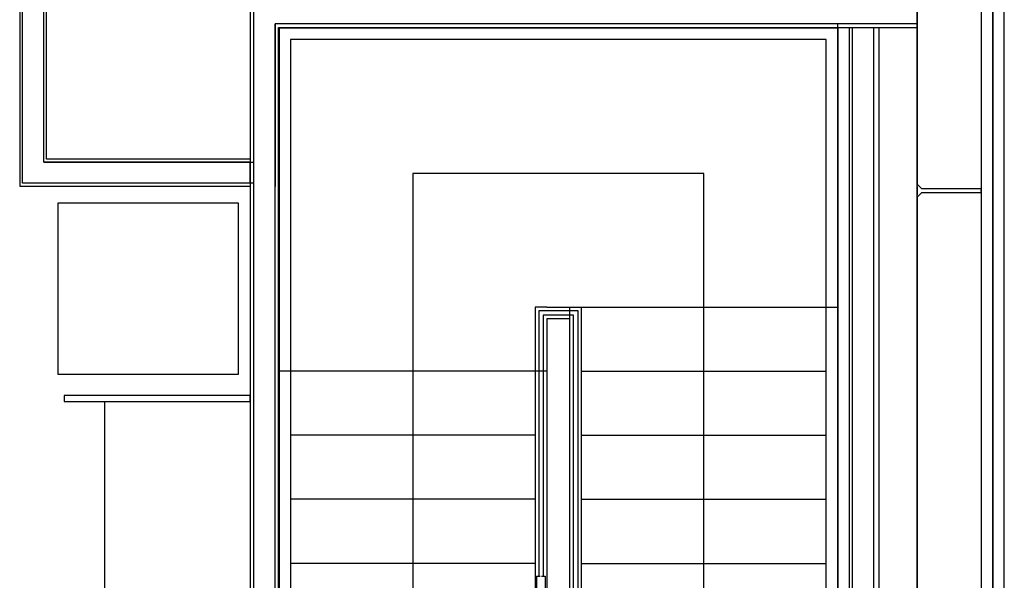
# Model space of a CAD drawing. Units: inches. Extents: x -754 to 761, y -566 to 429.
# Drawn here: x 553 to 722, y -43 to 53 of the extents above; entities that cross this region are included whole.
import ezdxf

# ---------------------------------------------------------------- set-up
doc = ezdxf.new("R2010")
doc.units = ezdxf.units.IN
doc.header["$MEASUREMENT"] = 0

msp = doc.modelspace()

# ---------------------------------------------------------------- linework, layer by layer
for p, q in [((718.34, 417.68), (718.34, -565.8)), ((720.34, 417.68), (720.34, -206.69)), ((720.34, -565.8), (720.34, 417.68)), ((722.34, -565.8), (722.34, 417.68)), ((707.34, 157.56), (707.34, 24.81)), ((707.34, -206.69), (707.34, 110.43)), ((553.15, 98.84), (553.15, 24.49)), ((553.65, 24.99), (553.65, 98.63)), ((557.28, 28.62), (557.28, 97.13)), ((557.78, 29.12), (557.78, 96.92)), ((592.78, 56.62), (592.78, -146.29)), ((593.4, -146.29), (593.4, 55.99)), ((593.4, 28.62), (593.4, 55.99)), ((597.03, -146.29), (597.03, 52.37)), ((707.34, 52.37), (597.03, 52.37)), ((693.71, 52.37), (597.03, 52.37)), ((597.03, 52.37), (597.03, 29.18)), ((597.65, -146.29), (597.65, 51.74)), ((597.65, 51.74), (707.34, 51.74)), ((597.71, 51.68), (693.71, 51.68)), ((597.71, -7.32), (597.71, 51.68)), ((597.71, 51.68), (597.71, 4.14)), ((693.71, -187.51), (693.71, 52.37)), ((693.71, 51.68), (693.71, 3.68)), ((695.71, 51.68), (693.71, 51.68)), ((693.71, 51.68), (693.71, -51.59)), ((696.21, 51.68), (695.71, 51.68)), ((695.71, -186.88), (695.71, 51.68)), ((699.84, 51.68), (696.21, 51.68)), ((696.21, 51.68), (696.21, -186.88)), ((700.84, 51.68), (699.84, 51.68)), ((699.84, 51.68), (699.84, -186.88)), ((700.84, -186.88), (700.84, 51.68)), ((599.71, 49.68), (599.71, 4.14)), ((691.71, 49.68), (599.71, 49.68)), ((691.71, 3.23), (691.71, 49.68)), ((592.78, 29.12), (557.78, 29.12)), ((597.03, 29.18), (597.03, 24.43)), ((592.78, 28.62), (557.28, 28.62)), ((557.28, 28.62), (593.4, 28.62)), ((592.78, 24.99), (592.78, 28.62)), ((620.71, 26.68), (620.71, -7.32)), ((670.71, 26.68), (620.71, 26.68)), ((670.71, 3.68), (670.71, 26.68)), ((553.15, 24.49), (592.78, 24.49)), ((592.78, 24.99), (553.65, 24.99)), ((593.4, 24.99), (553.65, 24.99)), ((707.33, 24.81), (707.34, 24.06)), ((707.38, 24.81), (707.33, 24.81)), ((707.34, 24.06), (707.34, 23.31)), ((707.38, 24.81), (708.09, 24.06)), ((708.09, 24.06), (718.34, 24.06)), ((718.34, 24.06), (718.33, 23.68)), ((707.34, 23.31), (707.33, 22.56)), ((707.33, 22.56), (707.38, 22.56)), ((707.34, 22.56), (707.34, -110.19)), ((708.09, 23.31), (707.38, 22.56)), ((718.34, 23.31), (708.09, 23.31)), ((718.33, 23.68), (718.34, 23.31)), ((559.78, 21.62), (590.71, 21.62)), ((559.78, -7.88), (559.78, 21.62)), ((590.71, 21.62), (590.71, -7.88)), ((597.71, 4.14), (597.71, -128.32)), ((599.71, 4.14), (599.71, -7.32)), ((643.71, 3.68), (641.71, 3.68)), ((641.71, 3.68), (641.71, -7.32)), ((643.71, 3.68), (649.71, 3.68)), ((647.71, 3.68), (693.71, 3.68)), ((647.71, -73.04), (647.71, 3.68)), ((649.71, 1.68), (649.71, 3.68)), ((649.71, 3.68), (691.71, 3.68)), ((670.71, -7.32), (670.71, 3.68)), ((693.71, -51.59), (693.71, 3.68)), ((642.34, 3.06), (642.34, -42.54)), ((649.09, 3.06), (642.34, 3.06)), ((643.09, 2.31), (643.09, -42.54)), ((648.34, 2.31), (643.09, 2.31)), ((648.34, -72.75), (648.34, 2.31)), ((649.09, -72.4), (649.09, 3.06)), ((691.71, -7.32), (691.71, 3.23)), ((643.71, 1.68), (643.71, -7.32)), ((647.71, 1.68), (643.71, 1.68)), ((643.71, 1.68), (643.71, -128.32)), ((647.71, -73.04), (647.71, 1.68)), ((649.71, -7.32), (649.71, 1.68)), ((590.71, -7.88), (559.78, -7.88)), ((643.71, -7.32), (597.71, -7.32)), ((597.71, -7.32), (597.71, -106.32)), ((599.71, -7.32), (599.71, -18.32)), ((641.71, -7.32), (599.71, -7.32)), ((620.71, -7.32), (620.71, -18.32)), ((641.71, -7.32), (641.71, -18.32)), ((643.71, -7.32), (643.71, -106.32)), ((649.71, -18.32), (649.71, -7.32)), ((649.71, -7.32), (691.71, -7.32)), ((670.71, -18.32), (670.71, -7.32)), ((691.71, -18.32), (691.71, -7.32)), ((592.78, -11.51), (560.78, -11.51)), ((560.78, -11.51), (560.78, -12.51)), ((592.78, -12.51), (592.78, -11.51)), ((560.78, -12.51), (592.78, -12.51)), ((567.78, -138.54), (567.78, -12.51)), ((599.71, -18.32), (599.71, -29.32)), ((641.71, -18.32), (599.71, -18.32)), ((620.71, -18.32), (620.71, -29.32)), ((641.71, -18.32), (641.71, -29.32)), ((649.71, -29.32), (649.71, -18.32)), ((649.71, -18.32), (691.71, -18.32)), ((670.71, -29.32), (670.71, -18.32)), ((691.71, -29.32), (691.71, -18.32)), ((599.71, -29.32), (599.71, -40.32)), ((641.71, -29.32), (599.71, -29.32)), ((620.71, -29.32), (620.71, -40.32)), ((641.71, -29.32), (641.71, -40.32)), ((649.71, -40.32), (649.71, -29.32)), ((649.71, -29.32), (691.71, -29.32)), ((670.71, -40.32), (670.71, -29.32)), ((691.71, -40.32), (691.71, -29.32)), ((599.71, -40.32), (599.71, -51.32)), ((641.71, -40.32), (599.71, -40.32)), ((620.71, -40.32), (620.71, -51.32)), ((641.71, -40.32), (641.71, -51.32)), ((649.71, -51.32), (649.71, -40.32)), ((649.71, -40.32), (691.71, -40.32)), ((670.71, -51.32), (670.71, -40.32)), ((691.71, -51.32), (691.71, -40.32)), ((641.96, -42.52), (641.96, -128.32)), ((641.96, -42.54), (642.59, -42.54)), ((642.79, -42.54), (643.46, -42.54)), ((643.46, -42.52), (643.46, -128.32))]:
    msp.add_line(p, q)

doc.saveas('drawing.dxf')
